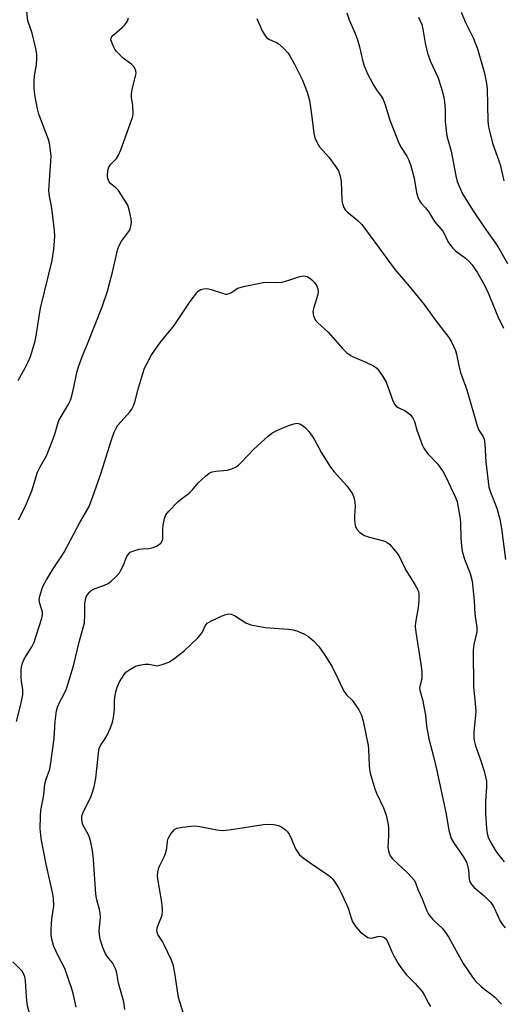
# Model space of a CAD drawing. Units: inches. Extents: x 1327762 to 1333763, y 529446 to 533446.
# Drawn here: x 1329310 to 1329455, y 531330 to 531625 of the extents above; entities that cross this region are included whole.
import ezdxf

# ---------------------------------------------------------------- set-up
doc = ezdxf.new("R2010")
doc.units = ezdxf.units.IN
doc.header["$MEASUREMENT"] = 0
doc.layers.add('Undefined', color=1, linetype='Continuous')

msp = doc.modelspace()

# ---------------------------------------------------------------- linework, layer by layer
at = {"layer": 'Undefined'}
for points, elevation in [([(1329309.58, 531516.96), (1329311.72, 531520.73), (1329312.62, 531522.55), (1329313.25, 531524.15), (1329314.29, 531527.44), (1329314.65, 531528.86), (1329315.06, 531530.9), (1329315.85, 531536.09), (1329316.32, 531538.61), (1329319.73, 531552.9), (1329320.26, 531556.31), (1329320.5, 531558.8), (1329320.53, 531560.2), (1329320.43, 531561.91), (1329319.78, 531567.83), (1329319.59, 531569.22), (1329318.97, 531572.23), (1329318.77, 531573.93), (1329319.42, 531582.71), (1329319.45, 531584.17), (1329319.3, 531585.86), (1329318.98, 531588.1), (1329318.7, 531589.18), (1329315.76, 531596.75), (1329315.38, 531598.39), (1329314.61, 531602.58), (1329314.36, 531604.55), (1329314.39, 531606.57), (1329314.52, 531608.29), (1329315.04, 531611.58), (1329315.17, 531613.61), (1329315.15, 531614.77), (1329314.84, 531616.5), (1329313.77, 531621.06), (1329312.49, 531624.78), (1329312.09, 531628.49)], 366), ([(1329408.13, 531627.14), (1329408.86, 531625.04), (1329410.63, 531621.01), (1329411.35, 531619.1), (1329411.94, 531617), (1329412.95, 531612.6), (1329413.34, 531611.25), (1329414.45, 531608.68), (1329416.17, 531605.4), (1329416.99, 531604.08), (1329418.42, 531602.18), (1329419.01, 531601.21), (1329419.65, 531599.59), (1329421.01, 531594.95), (1329423.62, 531588.35), (1329424.25, 531587.04), (1329426.09, 531584.23), (1329426.74, 531582.96), (1329427.28, 531581.3), (1329428.26, 531577.64), (1329428.98, 531573.28), (1329429.41, 531571.9), (1329429.87, 531570.85), (1329430.35, 531570.15), (1329431.71, 531568.66), (1329432.55, 531567.59), (1329434.44, 531564.6), (1329436.86, 531561.72), (1329437.39, 531560.78), (1329438.39, 531558.57), (1329438.99, 531557.66), (1329439.9, 531556.62), (1329440.69, 531555.84), (1329443.69, 531553.64), (1329444.73, 531552.7), (1329445.64, 531551.6), (1329447.28, 531549.17), (1329448.86, 531546.44), (1329450.2, 531543.89), (1329453.36, 531536.13), (1329455.07, 531532.65)], 366), ([(1329442.4, 531627.38), (1329443.7, 531624.22), (1329446.1, 531619.48), (1329447.31, 531616.37), (1329449.39, 531609.05), (1329450.01, 531606), (1329450.15, 531604.31), (1329450.42, 531594.82), (1329450.5, 531593.67), (1329450.68, 531592.53), (1329451.87, 531587.74), (1329454.09, 531581.69), (1329455.21, 531576.79)], 362), ([(1329309.7, 531475.16), (1329311.71, 531479.02), (1329313.64, 531483.87), (1329315.42, 531489.47), (1329316.2, 531491.04), (1329318.07, 531494.34), (1329319.92, 531498.92), (1329320.62, 531500.84), (1329321.36, 531503.6), (1329321.81, 531504.92), (1329322.45, 531506.19), (1329324.55, 531509.68), (1329325.22, 531511), (1329325.66, 531512.38), (1329326.31, 531514.93), (1329327.2, 531519.38), (1329327.67, 531521.03), (1329328.87, 531524.32), (1329330.4, 531527.92), (1329334.77, 531539.02), (1329336.33, 531543.74), (1329336.99, 531545.99), (1329337.87, 531549.45), (1329339.43, 531556.39), (1329339.88, 531557.44), (1329340.57, 531558.68), (1329342.94, 531561.95), (1329343.18, 531562.45), (1329343.4, 531563.22), (1329343.55, 531564.3), (1329343.47, 531565.45), (1329342.9, 531568.09), (1329342.42, 531569.48), (1329341.09, 531571.72), (1329339.65, 531573.89), (1329338.89, 531574.72), (1329337.4, 531575.89), (1329336.89, 531576.51), (1329336.42, 531577.45), (1329336.32, 531578.24), (1329336.44, 531579.89), (1329336.72, 531580.93), (1329337.34, 531581.8), (1329339.03, 531583.48), (1329339.61, 531584.48), (1329340.35, 531586.09), (1329343.58, 531594.98), (1329343.91, 531596.1), (1329344.03, 531596.94), (1329343.98, 531599.44), (1329343.55, 531601.78), (1329343.51, 531602.83), (1329343.76, 531604.26), (1329344.8, 531608.22), (1329344.92, 531609.01), (1329344.89, 531609.76), (1329344.7, 531610.27), (1329344.41, 531610.75), (1329343.68, 531611.63), (1329341.05, 531613.61), (1329339.81, 531614.75), (1329339.05, 531615.57), (1329338.57, 531616.28), (1329338.06, 531617.3), (1329337.62, 531618.34), (1329337.41, 531619.1), (1329337.42, 531619.57), (1329337.81, 531620.22), (1329338.42, 531620.81), (1329340.74, 531622.74), (1329341.56, 531623.58), (1329342.31, 531624.71), (1329342.68, 531625.67)], 368), ([(1329381.09, 531625.44), (1329382.71, 531621.77), (1329383.3, 531620.75), (1329383.99, 531619.81), (1329384.39, 531619.42), (1329384.88, 531619.12), (1329387.06, 531618.24), (1329387.81, 531617.81), (1329389.05, 531616.7), (1329390.55, 531615.03), (1329391.17, 531614.06), (1329392.43, 531611.78), (1329394.84, 531606.95), (1329396.2, 531603.34), (1329396.94, 531600.84), (1329397.66, 531595.96), (1329398.18, 531591.11), (1329398.49, 531589.73), (1329399.07, 531588.43), (1329399.93, 531586.94), (1329402.68, 531583.85), (1329404.84, 531581.02), (1329405.57, 531579.77), (1329406.07, 531578.2), (1329406.39, 531576.58), (1329406.59, 531571), (1329406.85, 531569.89), (1329407.35, 531568.58), (1329407.63, 531568.11), (1329408.18, 531567.49), (1329411.5, 531564.82), (1329412.58, 531563.74), (1329422.63, 531550.07), (1329426.82, 531545.22), (1329431.33, 531539.77), (1329434.89, 531534.73), (1329438.71, 531529.84), (1329439.57, 531528.31), (1329440.67, 531525.89), (1329441, 531524.82), (1329441.6, 531521.84), (1329442.19, 531519.36), (1329444.11, 531514.11), (1329447.22, 531503.36), (1329447.73, 531502.02), (1329448.84, 531500.24), (1329449.24, 531499.31), (1329449.44, 531497.86), (1329449.8, 531492.51), (1329450.65, 531485.01), (1329451.14, 531483.42), (1329453.12, 531478.68), (1329454.03, 531475.34), (1329454.53, 531472.6), (1329455.7, 531463.28)], 368), ([(1329429.59, 531625.86), (1329430.56, 531623.69), (1329430.94, 531622.3), (1329431.62, 531618.08), (1329432.26, 531615.03), (1329433.21, 531612.58), (1329435.37, 531607.86), (1329436.49, 531604.52), (1329437.13, 531602.27), (1329437.39, 531600.59), (1329437.6, 531598.07), (1329437.63, 531594.54), (1329437.95, 531590.98), (1329438.21, 531589.85), (1329439.41, 531585.69), (1329440.83, 531578.3), (1329441.24, 531576.62), (1329442.07, 531574.46), (1329442.8, 531572.88), (1329445.97, 531567.78), (1329449.24, 531562.88), (1329453.39, 531557.16), (1329456.31, 531551.99)], 364), ([(1329309.04, 531414.67), (1329310.27, 531419.37), (1329311, 531422.7), (1329311.01, 531424.24), (1329310.61, 531426.85), (1329310.52, 531428.01), (1329310.5, 531430.04), (1329310.6, 531431.16), (1329310.86, 531432.16), (1329311.27, 531433.15), (1329311.96, 531434.35), (1329313.7, 531437.05), (1329314.42, 531438.47), (1329316.65, 531445.67), (1329316.85, 531446.74), (1329316.84, 531447.52), (1329316.09, 531450.07), (1329315.91, 531451.14), (1329316.05, 531452.29), (1329316.63, 531454.29), (1329317.07, 531455.39), (1329318.1, 531457.19), (1329320.11, 531460.48), (1329322.51, 531464.04), (1329323.37, 531465.45), (1329328.08, 531474.41), (1329330.75, 531478.94), (1329331.31, 531480.31), (1329332.32, 531483.29), (1329334.48, 531489.21), (1329337.45, 531498.9), (1329338.35, 531501.4), (1329338.83, 531502.47), (1329339.5, 531503.53), (1329343.14, 531507.64), (1329343.66, 531508.33), (1329344.08, 531509.1), (1329344.69, 531510.74), (1329345.44, 531514.01), (1329346.93, 531519.08), (1329347.49, 531520.65), (1329348.12, 531521.93), (1329349.5, 531524.45), (1329350.76, 531526.35), (1329352.27, 531528.42), (1329356.36, 531533.45), (1329361.17, 531540.67), (1329363.01, 531543.16), (1329363.58, 531543.75), (1329364.33, 531544.21), (1329365.16, 531544.41), (1329366.03, 531544.47), (1329366.61, 531544.43), (1329367.47, 531544.23), (1329371.12, 531542.97), (1329371.68, 531542.86), (1329372.23, 531542.86), (1329373.3, 531543.18), (1329374.93, 531544.3), (1329375.44, 531544.57), (1329377.14, 531545.08), (1329383, 531546.33), (1329383.87, 531546.39), (1329386.99, 531546.34), (1329388.66, 531546.46), (1329390.09, 531546.82), (1329394.05, 531548.09), (1329395.17, 531548.3), (1329395.72, 531548.25), (1329396.25, 531548.07), (1329397, 531547.66), (1329397.61, 531547.16), (1329398.35, 531546.38), (1329398.85, 531545.69), (1329399.13, 531545.19), (1329399.42, 531544.37), (1329399.55, 531543.53), (1329399.44, 531542.7), (1329398.19, 531538.79), (1329397.97, 531537.66), (1329398.12, 531536.35), (1329398.38, 531535.6), (1329398.66, 531535.13), (1329399.44, 531534.26), (1329402.51, 531531.39), (1329406.72, 531526.62), (1329408.16, 531525.26), (1329409.3, 531524.43), (1329410.03, 531524), (1329413.77, 531522.4), (1329416.13, 531521.3), (1329417.08, 531520.68), (1329417.64, 531520.06), (1329418.9, 531518.14), (1329419.89, 531516.4), (1329420.45, 531515.03), (1329421.81, 531511.12), (1329422.43, 531509.82), (1329422.92, 531509.24), (1329423.32, 531508.93), (1329425.57, 531507.86), (1329426.29, 531507.39), (1329427.17, 531506.6), (1329427.9, 531505.69), (1329428.36, 531504.63), (1329429.12, 531502.09), (1329429.8, 531500.15), (1329430.74, 531497.68), (1329431.23, 531496.62), (1329431.8, 531495.73), (1329432.47, 531494.89), (1329435.37, 531491.82), (1329437, 531489.55), (1329437.81, 531488.06), (1329440.8, 531481.65), (1329441.17, 531480.57), (1329441.44, 531479.43), (1329442.08, 531475.47), (1329442.19, 531474.08), (1329442.31, 531469.82), (1329442.52, 531467.24), (1329442.73, 531465.82), (1329443.41, 531463.38), (1329445.12, 531459.07), (1329445.69, 531456.74), (1329446.32, 531450.86), (1329446.46, 531446.88), (1329447.09, 531442.94), (1329447.07, 531441.58), (1329446.17, 531437.76), (1329445.95, 531436.06), (1329446.11, 531424.97), (1329446.52, 531421.23), (1329446.74, 531417.84), (1329446.63, 531415.53), (1329446.23, 531411.61), (1329446.21, 531409.7), (1329446.35, 531408.65), (1329446.68, 531407.38), (1329448.17, 531403.18), (1329449.29, 531399.77), (1329449.94, 531396.79), (1329449.99, 531395.09), (1329449.64, 531390.77), (1329449.69, 531387.24), (1329449.95, 531382.61), (1329450.18, 531381.16), (1329450.48, 531380.04), (1329451.07, 531378.75), (1329452.83, 531375.81), (1329453.67, 531374.62), (1329455.27, 531372.61)], 370), ([(1329326.92, 531329.1), (1329326.06, 531333.19), (1329325.59, 531334.89), (1329323.52, 531340.62), (1329321.66, 531344.29), (1329320.32, 531347.22), (1329319.93, 531348.32), (1329319.68, 531349.44), (1329319.47, 531350.86), (1329319.45, 531352.31), (1329319.69, 531355.52), (1329320.24, 531359.36), (1329320.19, 531361.81), (1329319.9, 531363.44), (1329317.97, 531371.96), (1329316.5, 531379.67), (1329316.19, 531382.62), (1329316.24, 531386.31), (1329316.41, 531387.98), (1329317.31, 531392.73), (1329317.56, 531395.99), (1329317.96, 531397.39), (1329319.04, 531400.46), (1329319.4, 531402.3), (1329320.37, 531409.64), (1329320.67, 531414.67), (1329321.05, 531417.89), (1329321.39, 531419.04), (1329321.95, 531420.42), (1329323.43, 531423.17), (1329324.04, 531424.48), (1329326.18, 531431.42), (1329327.88, 531438.48), (1329329.42, 531444.25), (1329329.6, 531446.62), (1329329.56, 531450.07), (1329329.89, 531451.73), (1329330.1, 531452.25), (1329330.55, 531452.96), (1329331.08, 531453.59), (1329331.5, 531453.95), (1329332.7, 531454.6), (1329335.5, 531455.57), (1329336.55, 531456.06), (1329337.46, 531456.77), (1329338.94, 531458.21), (1329339.92, 531459.31), (1329340.39, 531460.03), (1329341.03, 531461.33), (1329342.2, 531464.18), (1329342.62, 531464.89), (1329343.19, 531465.45), (1329344.21, 531465.91), (1329345.9, 531466.37), (1329346.75, 531466.49), (1329348.73, 531466.58), (1329350.07, 531466.85), (1329351.3, 531467.41), (1329352.34, 531468.22), (1329352.78, 531468.85), (1329352.94, 531469.37), (1329353, 531470.17), (1329352.96, 531472.13), (1329353.1, 531473.59), (1329353.45, 531475.59), (1329353.87, 531476.64), (1329354.77, 531477.76), (1329357.43, 531480.52), (1329358.52, 531481.49), (1329360.84, 531483.16), (1329361.8, 531484.16), (1329363.52, 531486.3), (1329365.7, 531488.25), (1329366.86, 531489.11), (1329367.78, 531489.54), (1329368.81, 531489.76), (1329372.24, 531490.07), (1329373.63, 531490.48), (1329374.94, 531491.09), (1329375.61, 531491.58), (1329376.43, 531492.33), (1329380.19, 531496.31), (1329384.52, 531500.24), (1329385.64, 531501.16), (1329387.16, 531501.99), (1329390.66, 531503.47), (1329392.24, 531503.97), (1329393.27, 531504.1), (1329394.02, 531503.92), (1329395, 531503.37), (1329395.86, 531502.65), (1329396.73, 531501.64), (1329398.23, 531499.52), (1329400.54, 531495.24), (1329403.21, 531490.99), (1329404.33, 531489.6), (1329408.08, 531485.36), (1329409.79, 531482.97), (1329410.24, 531481.9), (1329410.53, 531480.45), (1329410.58, 531479.29), (1329410.38, 531476.46), (1329410.42, 531475.07), (1329410.64, 531473.42), (1329410.8, 531472.91), (1329411.09, 531472.37), (1329412.05, 531471.41), (1329413.43, 531470.48), (1329414.48, 531470.09), (1329419.47, 531468.73), (1329420.22, 531468.37), (1329420.88, 531467.83), (1329422.62, 531465.84), (1329423.68, 531464.44), (1329425.81, 531460.11), (1329428.48, 531455.83), (1329429.27, 531454.37), (1329429.56, 531453.63), (1329429.68, 531453.11), (1329429.73, 531452.28), (1329429.68, 531450.88), (1329429.47, 531448.91), (1329428.66, 531444.37), (1329428.59, 531443.23), (1329428.78, 531441.45), (1329430.38, 531431.27), (1329430.57, 531429.55), (1329430.57, 531427.54), (1329429.97, 531425.22), (1329429.91, 531424.69), (1329429.95, 531424.15), (1329430.88, 531420.91), (1329431.24, 531419.21), (1329431.67, 531416.64), (1329432.01, 531413.28), (1329432.71, 531409.56), (1329434.13, 531404.22), (1329435.04, 531400.45), (1329437.77, 531387.43), (1329438.72, 531382.17), (1329439.41, 531379.68), (1329440.06, 531378.41), (1329443.03, 531374.2), (1329444, 531372.54), (1329444.33, 531371.5), (1329444.58, 531370.14), (1329444.75, 531367.4), (1329445.02, 531366.6), (1329445.44, 531365.86), (1329446.22, 531365.01), (1329449.3, 531362.49), (1329451.24, 531360.49), (1329451.72, 531359.8), (1329452.25, 531358.81), (1329454.06, 531354.87), (1329454.68, 531353.94), (1329455.57, 531352.87)], 372), ([(1329341.51, 531328.36), (1329341.21, 531330.64), (1329340.88, 531332.05), (1329339.69, 531336.23), (1329339.13, 531339.29), (1329338.83, 531340.36), (1329338.38, 531341.37), (1329337.83, 531342.32), (1329336.34, 531344.13), (1329335.77, 531345.05), (1329335.01, 531346.94), (1329334.21, 531349.44), (1329333.96, 531350.84), (1329333.89, 531351.98), (1329334.22, 531356.08), (1329334.21, 531357.23), (1329334.01, 531358.32), (1329333.2, 531361.28), (1329332.9, 531362.91), (1329332.12, 531373.31), (1329331.85, 531375.93), (1329331.33, 531378.53), (1329330.95, 531379.94), (1329330.62, 531380.71), (1329329, 531383.78), (1329328.72, 531384.6), (1329328.62, 531385.39), (1329328.7, 531386.45), (1329328.92, 531387.22), (1329331.4, 531392.09), (1329331.8, 531393.18), (1329332.33, 531395.15), (1329332.83, 531397.7), (1329333.29, 531401.42), (1329333.65, 531405.24), (1329333.91, 531406.62), (1329334.41, 531407.73), (1329335.57, 531409.38), (1329336.16, 531410.39), (1329337.25, 531412.82), (1329337.86, 531414.48), (1329338.17, 531415.91), (1329338.48, 531418.24), (1329338.46, 531420.93), (1329338.54, 531421.95), (1329338.88, 531423.65), (1329339.26, 531425.04), (1329339.99, 531426.61), (1329341.33, 531428.83), (1329341.89, 531429.46), (1329343.02, 531430.29), (1329344.75, 531431.27), (1329345.86, 531431.6), (1329347.61, 531431.85), (1329348.77, 531431.89), (1329350.78, 531431.45), (1329351.39, 531431.43), (1329352.8, 531431.76), (1329354.72, 531432.53), (1329356.2, 531433.51), (1329359.26, 531435.84), (1329363.44, 531439.84), (1329364.57, 531441.12), (1329364.96, 531441.81), (1329365.66, 531443.43), (1329366.26, 531444.19), (1329367.5, 531444.9), (1329370.76, 531446.36), (1329371.85, 531446.78), (1329372.67, 531446.96), (1329373.43, 531446.88), (1329374.43, 531446.52), (1329377.82, 531444.33), (1329378.57, 531443.94), (1329379.38, 531443.68), (1329383.65, 531442.9), (1329390.59, 531442.36), (1329392.01, 531442.17), (1329393.1, 531441.88), (1329395.18, 531441.01), (1329396.66, 531440.22), (1329398.16, 531438.93), (1329399.7, 531437.23), (1329401.5, 531434.62), (1329403.63, 531431.25), (1329405.44, 531427.64), (1329406.58, 531424.98), (1329407.27, 531423.73), (1329408.09, 531422.61), (1329409.67, 531421.11), (1329410.23, 531420.45), (1329411.71, 531418.2), (1329412.5, 531416.63), (1329412.98, 531414.79), (1329414.48, 531407.56), (1329414.6, 531406.44), (1329414.76, 531401.5), (1329414.87, 531400.38), (1329415.1, 531399.25), (1329416.47, 531394.49), (1329417.03, 531393.19), (1329419.15, 531388.8), (1329419.86, 531386.6), (1329420.44, 531384.36), (1329420.59, 531382.9), (1329420.65, 531380.53), (1329420.44, 531376.94), (1329420.69, 531375.51), (1329421.12, 531374.44), (1329421.84, 531373.54), (1329426.36, 531369.23), (1329427.61, 531367.96), (1329428.36, 531367.08), (1329428.74, 531366.36), (1329429.36, 531364.3), (1329430.69, 531361.5), (1329432.12, 531357.98), (1329432.64, 531356.95), (1329433.89, 531355.36), (1329436.78, 531352.64), (1329437.94, 531351.16), (1329438.69, 531349.95), (1329442.96, 531342.17), (1329445.79, 531338.05), (1329446.71, 531336.91), (1329448.37, 531335.29), (1329449.49, 531334.36), (1329451.42, 531333.01), (1329452.5, 531332.04), (1329454.46, 531329.92)], 374), ([(1329359.03, 531327.43), (1329357.62, 531332), (1329356.64, 531338.66), (1329356.11, 531341.47), (1329355.5, 531343.12), (1329353.38, 531347.72), (1329352.83, 531348.77), (1329351.5, 531350.86), (1329351.23, 531351.56), (1329351.16, 531352.03), (1329351.36, 531353.12), (1329352.75, 531356.69), (1329352.9, 531358.01), (1329352.73, 531359.95), (1329351.44, 531367.56), (1329351.37, 531368.44), (1329351.44, 531369.52), (1329351.66, 531370.58), (1329351.92, 531371.32), (1329353.4, 531374.38), (1329353.84, 531375.44), (1329354.11, 531376.69), (1329354.32, 531378.82), (1329354.53, 531379.6), (1329355.39, 531381.07), (1329355.91, 531381.75), (1329356.48, 531382.34), (1329357.19, 531382.72), (1329358.85, 531383.06), (1329361.43, 531383.38), (1329362.57, 531383.4), (1329364.01, 531383.2), (1329369.16, 531382.2), (1329370.87, 531382.04), (1329372.79, 531382.24), (1329383.09, 531383.82), (1329384.51, 531383.95), (1329386.23, 531383.83), (1329387.63, 531383.55), (1329388.63, 531383.06), (1329389.75, 531382.22), (1329390.34, 531381.62), (1329390.8, 531380.93), (1329391.54, 531379.39), (1329392.72, 531376.49), (1329393.28, 531375.59), (1329393.96, 531374.77), (1329395.05, 531373.85), (1329397.13, 531372.32), (1329402.68, 531368.55), (1329403.33, 531368), (1329403.9, 531367.4), (1329405.48, 531365.03), (1329406.75, 531362.77), (1329408.47, 531358.74), (1329409.47, 531355.54), (1329409.85, 531354.63), (1329410.8, 531353.19), (1329412.1, 531351.62), (1329413.66, 531350.41), (1329414.36, 531350), (1329414.85, 531349.81), (1329415.6, 531349.78), (1329417.44, 531350.26), (1329417.97, 531350.33), (1329418.92, 531350.15), (1329419.35, 531349.95), (1329419.72, 531349.64), (1329420.03, 531349.24), (1329420.42, 531348.52), (1329421.63, 531345.61), (1329422.21, 531344.41), (1329423.46, 531342.2), (1329424.26, 531341.01), (1329426.02, 531338.79), (1329428.63, 531336.17), (1329430.71, 531333.75), (1329431.29, 531332.8), (1329432.58, 531330.27), (1329433.18, 531329.31)], 376), ([(1329309.78, 531287.26), (1329310.15, 531288.35), (1329310.54, 531290.4), (1329310.78, 531292.18), (1329310.83, 531296.71), (1329311.23, 531301.58), (1329311.67, 531303.89), (1329312.14, 531305.88), (1329314.02, 531311.56), (1329314.38, 531312.89), (1329314.57, 531314.53), (1329314.55, 531318.11), (1329314.36, 531320.69), (1329314.13, 531322.38), (1329313.47, 531325.41), (1329312.52, 531329.04), (1329312.31, 531330.17), (1329312.09, 531332.2), (1329311.78, 531336.97), (1329311.58, 531338.12), (1329311.18, 531339.13), (1329310.74, 531339.82), (1329308, 531342.7)], 370)]:
    msp.add_lwpolyline(points, dxfattribs=dict(at, elevation=elevation))

doc.saveas('drawing.dxf')
